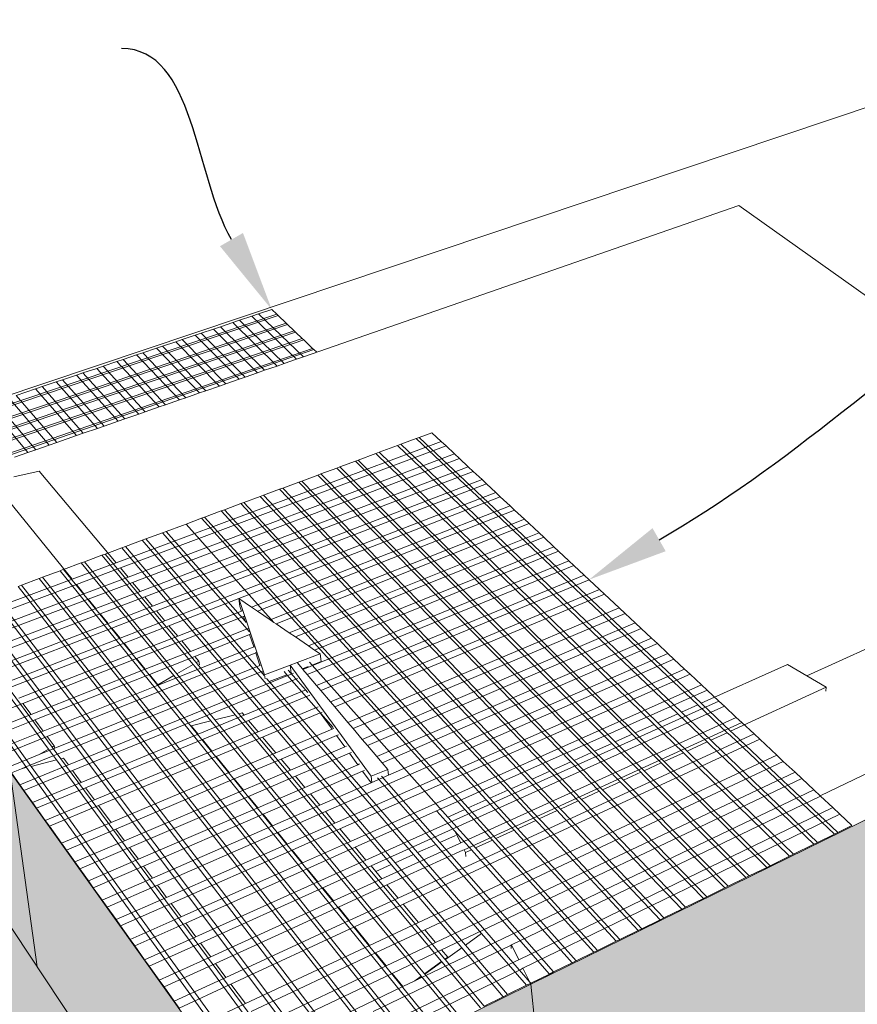
# Model space of a CAD drawing. Units: millimetres. Extents: x 5 to 3949, y 898 to 3276.
# Drawn here: x 1575 to 1619, y 924 to 975 of the extents above; entities that cross this region are included whole.
import ezdxf
from ezdxf import colors
from ezdxf.entities.mleader import LeaderData, LeaderLine
from ezdxf.math import Vec2, Vec3

# ---------------------------------------------------------------- set-up
doc = ezdxf.new("R2010")
doc.units = ezdxf.units.MM
doc.layers.add('DIM', color=7, linetype='Continuous', lineweight=30)
doc.layers.add('HATCH', color=8, linetype='Continuous', lineweight=30)
doc.styles.get("Standard").update_dxf_attribs({"font": 'arial.ttf'})

msp = doc.modelspace()

# ---------------------------------------------------------------- hatches: boundary and pattern name
at = {"layer": 'HATCH', "lineweight": 0}
h = msp.add_hatch(color=256, dxfattribs=at)
h.paths.add_polyline_path([(1574.41851, 935.90988), (1575.82851, 925.75594), (1581.39646, 917.39573), (1588.15693, 907.24496), (1588.40075, 907.37467), (1588.08482, 907.84741), (1587.90148, 907.76114), (1587.25675, 908.71634), (1587.24298, 908.9057), (1587.2217, 909.13889), (1587.08951, 910.58736), (1587.19283, 910.63459), (1587.18112, 910.82296), (1587.05036, 911.01636), (1586.90822, 913.26647), (1587.02589, 913.3189), (1586.99584, 913.8021), (1586.85409, 914.00768), (1586.84393, 914.02242), (1586.72684, 915.87218), (1586.73595, 915.87614), (1586.86341, 915.93151), (1586.86321, 915.93479), (1586.71923, 916.14064), (1586.67304, 916.20667), (1586.66608, 916.31627), (1586.66076, 916.40001), (1586.65282, 916.52486), (1586.57895, 917.68697), (1586.62034, 917.70463), (1586.74971, 917.75982), (1586.6918, 918.69093)])
h.paths.add_polyline_path([(1571.14357, 932.79033), (1572.52622, 924.40022), (1582.27305, 908.99305), (1581.39646, 917.39573)])
h.paths.add_polyline_path([(1581.39646, 917.39573), (1582.27305, 908.99305), (1589.14458, 898.13097), (1588.15693, 907.24496)])
h.paths.add_polyline_path([(1571.14357, 932.79033), (1563.01867, 944.98978), (1564.69531, 936.77883), (1572.52622, 924.40022)])
h.paths.add_polyline_path([(1556.42155, 954.89529), (1558.26596, 946.94193), (1564.69531, 936.77883), (1563.01867, 944.98978)])
h.paths.add_polyline_path([(1601.52001, 924.84946), (1587.28385, 917.86032), (1588.40075, 907.37467), (1602.59948, 914.9284)])
h.paths.add_polyline_path([(1623.73946, 926.17489), (1624.20623, 935.9871), (1601.52001, 924.84946), (1602.59948, 914.9284)])
h.paths.add_polyline_path([(1612.5434, 920.21857), (1589.22538, 907.81337), (1591.1275, 899.2572), (1591.42872, 899.42829), (1612.82035, 911.57806)])
h.paths.add_polyline_path([(1631.24201, 922.04098), (1632.12751, 930.63733), (1612.5434, 920.21857), (1612.82035, 911.57806)])
h.paths.add_polyline_path([(1641.63736, 935.69658), (1643.19397, 945.30901), (1624.20623, 935.9871), (1623.73946, 926.17489)])
h.paths.add_polyline_path([(1647.08052, 931.03675), (1648.80807, 939.5114), (1632.12751, 930.63733), (1631.24201, 922.04098)])
h.paths.add_polyline_path([(1660.8436, 938.85375), (1663.18626, 947.1606), (1648.80807, 939.5114), (1647.08052, 931.03675)])
msp.add_hatch(color=256, dxfattribs=at).paths.add_polyline_path([(1564.99202, 949.13488), (1564.98666, 949.13302), (1566.82581, 939.2734), (1571.14357, 932.79033), (1575.82851, 925.75594), (1574.41851, 935.90988)])

# ---------------------------------------------------------------- linework, layer by layer
at = {"lineweight": 0}
for p, q in [((1568.1071, 953.41764), (1621.44994, 971.30623)), ((1589.68474, 957.50047), (1612.35712, 965.37098)), ((1626.36524, 955.41042), (1612.35712, 965.37098)), ((1588.03706, 959.9632), (1587.35511, 959.73415)), ((1588.29767, 959.71574), (1588.03706, 959.9632)), ((1588.29767, 959.71574), (1568.4199, 953.01475)), ((1568.48344, 952.93291), (1588.37239, 959.64479)), ((1586.3665, 959.40212), (1586.00521, 959.28077)), ((1586.99645, 959.61369), (1586.3665, 959.40212)), ((1586.3665, 959.40212), (1588.68042, 957.15182)), ((1587.35511, 959.73415), (1586.99645, 959.61369)), ((1586.99645, 959.61369), (1589.3204, 957.37399)), ((1587.35511, 959.73415), (1589.68474, 957.50047)), ((1588.37239, 959.64479), (1588.29767, 959.71574)), ((1588.78546, 959.25257), (1588.37239, 959.64479)), ((1568.83482, 952.48035), (1588.78546, 959.25257)), ((1588.86095, 959.18089), (1568.89905, 952.39761)), ((1569.18947, 952.02356), (1589.20211, 958.85693)), ((1589.27826, 958.78463), (1569.25431, 951.94004)), ((1585.00666, 958.94539), (1584.36738, 958.73068)), ((1585.37062, 959.06763), (1585.00666, 958.94539)), ((1585.00666, 958.94539), (1587.29867, 956.67216)), ((1586.00521, 959.28077), (1585.37062, 959.06763)), ((1585.37062, 959.06763), (1587.66852, 956.80055)), ((1586.00521, 959.28077), (1588.31334, 957.02439)), ((1588.86095, 959.18089), (1588.78546, 959.25257)), ((1589.20211, 958.85693), (1588.86095, 959.18089)), ((1589.27826, 958.78463), (1589.20211, 958.85693)), ((1589.6224, 958.45785), (1589.27826, 958.78463)), ((1569.54745, 951.56248), (1589.6224, 958.45785)), ((1589.69922, 958.38492), (1569.6129, 951.47818)), ((1583.05313, 958.28927), (1582.35819, 958.05587)), ((1583.37623, 958.39779), (1583.05313, 958.28927)), ((1583.05313, 958.28927), (1585.31306, 955.98287)), ((1584.05633, 958.62621), (1583.37623, 958.39779)), ((1583.37623, 958.39779), (1585.64151, 956.0969)), ((1584.36738, 958.73068), (1584.05633, 958.62621)), ((1584.05633, 958.62621), (1586.33282, 956.33688)), ((1584.36738, 958.73068), (1586.64897, 956.44662)), ((1589.69922, 958.38492), (1589.6224, 958.45785)), ((1590.16414, 957.94345), (1589.69922, 958.38492)), ((1570.00922, 950.96773), (1590.16414, 957.94345)), ((1590.2321, 957.87892), (1570.06718, 950.89309)), ((1582.03268, 957.94654), (1581.33255, 957.71139)), ((1582.35819, 958.05587), (1582.03268, 957.94654)), ((1582.03268, 957.94654), (1584.27557, 955.62272)), ((1582.35819, 958.05587), (1584.60654, 955.73761)), ((1590.2321, 957.87892), (1590.16414, 957.94345)), ((1590.37743, 957.74093), (1590.2321, 957.87892)), ((1579.96881, 957.25336), (1579.25813, 957.01467)), ((1580.29922, 957.36434), (1579.96881, 957.25336)), ((1579.96881, 957.25336), (1582.17665, 954.8941)), ((1581.0046, 957.60125), (1580.29922, 957.36434)), ((1580.29922, 957.36434), (1582.51273, 955.01077)), ((1581.33255, 957.71139), (1581.0046, 957.60125)), ((1581.0046, 957.60125), (1583.23013, 955.25981)), ((1581.33255, 957.71139), (1583.56364, 955.37558)), ((1588.68042, 957.15182), (1589.3204, 957.37399)), ((1589.3204, 957.37399), (1589.68474, 957.50047)), ((1578.92523, 956.90286), (1578.20917, 956.66236)), ((1579.25813, 957.01467), (1578.92523, 956.90286)), ((1578.92523, 956.90286), (1581.11504, 954.52557)), ((1579.25813, 957.01467), (1581.45371, 954.64314)), ((1587.29867, 956.67216), (1587.66852, 956.80055)), ((1587.66852, 956.80055), (1588.31334, 957.02439)), ((1588.31334, 957.02439), (1588.68042, 957.15182)), ((1577.15226, 956.30739), (1576.81429, 956.19387)), ((1577.87375, 956.54971), (1577.15226, 956.30739)), ((1577.15226, 956.30739), (1579.31099, 953.89931)), ((1578.20917, 956.66236), (1577.87375, 956.54971)), ((1577.87375, 956.54971), (1580.04519, 954.15418)), ((1578.20917, 956.66236), (1580.3865, 954.27266)), ((1585.64151, 956.0969), (1586.33282, 956.33688)), ((1586.33282, 956.33688), (1586.64897, 956.44662)), ((1586.64897, 956.44662), (1587.29867, 956.67216)), ((1575.74677, 955.83533), (1574.74093, 955.4975)), ((1576.08732, 955.94971), (1575.74677, 955.83533)), ((1575.74677, 955.83533), (1577.88043, 953.40271)), ((1576.81429, 956.19387), (1576.08732, 955.94971)), ((1576.08732, 955.94971), (1578.22709, 953.52304)), ((1576.81429, 956.19387), (1578.96703, 953.77991)), ((1584.27557, 955.62272), (1584.60654, 955.73761)), ((1584.60654, 955.73761), (1585.31306, 955.98287)), ((1585.31306, 955.98287), (1585.64151, 956.0969)), ((1574.34792, 955.36551), (1576.45628, 952.90832)), ((1574.74093, 955.4975), (1576.85643, 953.04723)), ((1582.51273, 955.01077), (1583.23013, 955.25981)), ((1583.23013, 955.25981), (1583.56364, 955.37558)), ((1583.56364, 955.37558), (1584.27557, 955.62272)), ((1573.2615, 955.00062), (1575.34995, 952.52427)), ((1573.65752, 955.13363), (1575.75326, 952.66428)), ((1581.45371, 954.64314), (1582.17665, 954.8941)), ((1582.17665, 954.8941), (1582.51273, 955.01077)), ((1580.04519, 954.15418), (1580.3865, 954.27266)), ((1580.3865, 954.27266), (1581.11504, 954.52557)), ((1581.11504, 954.52557), (1581.45371, 954.64314)), ((1578.22709, 953.52304), (1578.96703, 953.77991)), ((1578.96703, 953.77991), (1579.31099, 953.89931)), ((1579.31099, 953.89931), (1580.04519, 954.15418)), ((1576.85643, 953.04723), (1577.88043, 953.40271)), ((1577.88043, 953.40271), (1578.22709, 953.52304)), ((1595.55565, 953.24777), (1594.76473, 952.95419)), ((1595.71643, 953.30745), (1595.55565, 953.24777)), ((1610.21074, 939.39263), (1595.55565, 953.24777)), ((1596.37294, 953.55114), (1595.71643, 953.30745)), ((1595.71643, 953.30745), (1610.38415, 939.47055)), ((1596.85374, 953.10158), (1596.37294, 953.55114)), ((1575.34995, 952.52427), (1575.75326, 952.66428)), ((1575.75326, 952.66428), (1576.45628, 952.90832)), ((1576.45628, 952.90832), (1576.85643, 953.04723)), ((1579.93657, 946.7813), (1596.85374, 953.10158)), ((1580.16283, 946.51223), (1597.10742, 952.86439)), ((1594.59095, 952.88968), (1593.63103, 952.53337)), ((1594.76473, 952.95419), (1594.59095, 952.88968)), ((1609.16959, 938.92481), (1594.59095, 952.88968)), ((1594.76473, 952.95419), (1609.35723, 939.00912)), ((1597.10742, 952.86439), (1596.85374, 953.10158)), ((1597.55435, 952.4465), (1597.10742, 952.86439)), ((1574.64136, 952.27829), (1575.34995, 952.52427)), ((1580.56162, 946.03797), (1597.55435, 952.4465)), ((1580.79114, 945.76502), (1597.81146, 952.20609)), ((1592.54099, 952.12876), (1592.39104, 952.0731)), ((1593.45574, 952.4683), (1592.54099, 952.12876)), ((1606.95355, 937.92909), (1592.54099, 952.12876)), ((1593.63103, 952.53337), (1593.45574, 952.4683)), ((1593.45574, 952.4683), (1607.94302, 938.37368)), ((1608.13252, 938.45883), (1593.63103, 952.53337)), ((1597.81146, 952.20609), (1597.55435, 952.4465)), ((1598.26446, 951.78253), (1597.81146, 952.20609)), ((1581.19571, 945.2839), (1598.26446, 951.78253)), ((1591.41964, 951.71253), (1590.59327, 951.40579)), ((1591.57541, 951.77035), (1591.41964, 951.71253)), ((1605.73925, 937.38347), (1591.41964, 951.71253)), ((1592.39104, 952.0731), (1591.57541, 951.77035)), ((1605.90802, 937.4593), (1591.57541, 951.77035)), ((1606.79125, 937.85616), (1592.39104, 952.0731)), ((1598.52508, 951.53885), (1598.26446, 951.78253)), ((1575.92875, 951.54753), (1574.61842, 951.25997)), ((1579.93657, 946.7813), (1575.92875, 951.54753)), ((1581.42857, 945.00698), (1598.52508, 951.53885)), ((1581.83903, 944.51884), (1598.98427, 951.10949)), ((1590.43635, 951.34754), (1589.60383, 951.03852)), ((1590.59327, 951.40579), (1590.43635, 951.34754)), ((1604.67322, 936.90447), (1590.43635, 951.34754)), ((1590.59327, 951.40579), (1604.84342, 936.98095)), ((1598.98427, 951.10949), (1598.52508, 951.53885)), ((1599.20836, 950.89996), (1598.98427, 951.10949)), ((1577.64899, 945.92665), (1573.51458, 951.01773)), ((1582.03943, 944.28052), (1599.20836, 950.89996)), ((1588.44776, 950.6094), (1587.60277, 950.29575)), ((1588.60703, 950.66852), (1588.44776, 950.6094)), ((1602.51381, 935.93419), (1588.44776, 950.6094)), ((1589.44575, 950.97984), (1588.60703, 950.66852)), ((1588.60703, 950.66852), (1602.68693, 936.01198)), ((1589.60383, 951.03852), (1589.44575, 950.97984)), ((1589.44575, 950.97984), (1603.59811, 936.4214)), ((1603.76976, 936.49853), (1589.60383, 951.03852)), ((1599.69984, 950.44042), (1599.20836, 950.89996)), ((1582.47914, 943.7576), (1599.69984, 950.44042)), ((1586.32594, 944.92413), (1599.93407, 950.22141)), ((1587.44231, 950.23618), (1586.59097, 949.92018)), ((1587.60277, 950.29575), (1587.44231, 950.23618)), ((1587.44231, 950.23618), (1601.42019, 935.4428)), ((1601.5948, 935.52126), (1587.60277, 950.29575)), ((1599.93407, 950.22141), (1599.69984, 950.44042)), ((1600.43946, 949.74886), (1599.93407, 950.22141)), ((1586.4293, 949.86017), (1585.57154, 949.54178)), ((1586.59097, 949.92018), (1586.4293, 949.86017)), ((1600.31713, 934.94717), (1586.4293, 949.86017)), ((1586.59097, 949.92018), (1600.49325, 935.0263)), ((1586.98432, 944.47606), (1600.43946, 949.74886)), ((1600.67694, 949.52681), (1600.43946, 949.74886)), ((1584.38028, 949.09959), (1583.57666, 948.8013)), ((1584.5444, 949.16051), (1584.38028, 949.09959)), ((1598.08223, 933.94296), (1584.38028, 949.09959)), ((1585.40865, 949.48131), (1584.5444, 949.16051)), ((1584.5444, 949.16051), (1598.26143, 934.02348)), ((1585.57154, 949.54178), (1585.40865, 949.48131)), ((1599.20452, 934.44724), (1585.40865, 949.48131)), ((1599.38217, 934.52706), (1585.57154, 949.54178)), ((1587.29349, 944.26565), (1600.67694, 949.52681)), ((1587.96014, 943.81195), (1601.18938, 949.04767)), ((1601.18938, 949.04767), (1600.67694, 949.52681)), ((1601.43019, 948.82251), (1601.18938, 949.04767)), ((1583.38774, 948.73117), (1582.53435, 948.41441)), ((1583.57666, 948.8013), (1583.38774, 948.73117)), ((1583.57666, 948.8013), (1588.14965, 943.68297)), ((1588.27319, 943.5989), (1601.43019, 948.82251)), ((1601.94983, 948.33663), (1601.43019, 948.82251)), ((1581.48407, 948.02455), (1581.29224, 947.95335)), ((1582.34399, 948.34374), (1581.48407, 948.02455)), ((1581.48407, 948.02455), (1587.57219, 940.99618)), ((1582.53435, 948.41441), (1582.34399, 948.34374)), ((1586.87249, 943.18224), (1582.34399, 948.34374)), ((1582.53435, 948.41441), (1586.64535, 943.74195)), ((1588.94827, 943.13946), (1601.94983, 948.33663)), ((1589.2653, 942.92371), (1602.19404, 948.10829)), ((1602.19404, 948.10829), (1601.94983, 948.33663)), ((1602.72104, 947.61554), (1602.19404, 948.10829)), ((1580.23242, 947.55995), (1579.35921, 947.23583)), ((1580.42572, 947.6317), (1580.23242, 947.55995)), ((1594.24634, 931.07548), (1580.23242, 947.55995)), ((1581.29224, 947.95335), (1580.42572, 947.6317)), ((1580.42572, 947.6317), (1594.45926, 931.17208)), ((1595.41318, 931.60485), (1581.29224, 947.95335)), ((1589.94896, 942.45843), (1602.72104, 947.61554)), ((1602.96871, 947.38396), (1602.72104, 947.61554)), ((1579.18878, 947.17257), (1578.28445, 946.83689)), ((1579.35921, 947.23583), (1579.18878, 947.17257)), ((1583.93951, 941.49545), (1579.18878, 947.17257)), ((1579.35921, 947.23583), (1584.09753, 941.58816)), ((1590.27003, 942.23992), (1602.96871, 947.38396)), ((1603.50322, 946.88418), (1602.96871, 947.38396)), ((1578.1127, 946.77314), (1577.20134, 946.43485)), ((1577.64899, 945.92665), (1579.93657, 946.7813)), ((1577.87113, 945.65311), (1580.16283, 946.51223)), ((1578.28445, 946.83689), (1578.1127, 946.77314)), ((1582.94001, 940.90909), (1578.1127, 946.77314)), ((1578.28445, 946.83689), (1583.09974, 941.0028)), ((1580.56162, 946.03797), (1580.16283, 946.51223)), ((1589.65859, 941.23684), (1603.50322, 946.88418)), ((1589.8829, 940.9725), (1603.75444, 946.64929)), ((1603.75444, 946.64929), (1603.50322, 946.88418)), ((1604.29662, 946.14234), (1603.75444, 946.64929)), ((1576.10979, 946.02968), (1575.93535, 945.96493)), ((1577.02825, 946.3706), (1576.10979, 946.02968)), ((1576.10979, 946.02968), (1595.37792, 921.88831)), ((1577.13577, 946.41051), (1577.02825, 946.3706)), ((1596.4306, 922.40489), (1577.02825, 946.3706)), ((1577.20134, 946.43485), (1577.13577, 946.41051)), ((1577.20134, 946.43485), (1583.85481, 938.23844)), ((1578.26268, 945.17096), (1580.56162, 946.03797)), ((1590.36723, 940.40172), (1604.29662, 946.14234)), ((1604.55146, 945.90406), (1604.29662, 946.14234)), ((1571.8826, 943.77232), (1577.64899, 945.92665)), ((1572.09391, 943.48736), (1577.87113, 945.65311)), ((1575.00969, 945.62133), (1574.83388, 945.55607)), ((1592.56686, 922.88991), (1574.83388, 945.55607)), ((1575.93535, 945.96493), (1575.00969, 945.62133)), ((1575.00969, 945.62133), (1592.74326, 923.01699)), ((1595.17781, 921.7901), (1575.93535, 945.96493)), ((1578.26268, 945.17096), (1577.87113, 945.65311)), ((1578.48805, 944.89344), (1580.79114, 945.76502)), ((1581.19571, 945.2839), (1580.79114, 945.76502)), ((1590.59499, 940.13332), (1604.55146, 945.90406)), ((1605.10148, 945.38978), (1604.55146, 945.90406)), ((1572.46645, 942.98501), (1578.26268, 945.17096)), ((1591.1389, 921.86116), (1573.41557, 945.02962)), ((1573.6185, 945.10494), (1591.34374, 922.00874)), ((1578.88531, 944.40425), (1581.19571, 945.2839)), ((1579.11398, 944.12267), (1581.42857, 945.00698)), ((1581.83903, 944.51884), (1581.42857, 945.00698)), ((1591.0868, 939.55372), (1605.10148, 945.38978)), ((1591.31809, 939.28115), (1605.36002, 945.14804)), ((1605.36002, 945.14804), (1605.10148, 945.38978)), ((1606.12693, 944.43096), (1605.36002, 945.14804)), ((1590.00379, 921.04339), (1572.29424, 944.61339)), ((1572.49877, 944.68931), (1590.21125, 921.19285)), ((1572.6809, 942.69582), (1578.48805, 944.89344)), ((1578.88531, 944.40425), (1578.48805, 944.89344)), ((1579.5171, 943.62628), (1581.83903, 944.51884)), ((1582.68879, 943.50828), (1586.32131, 944.92233)), ((1586.32047, 944.92785), (1587.66778, 940.94488)), ((1586.32131, 944.92233), (1586.32047, 944.92785)), ((1586.32047, 944.92785), (1586.32594, 944.92413)), ((1586.38169, 944.52306), (1586.32131, 944.92233)), ((1586.32594, 944.92413), (1586.98432, 944.47606)), ((1586.38169, 944.52306), (1586.4661, 944.27298)), ((1586.98432, 944.47606), (1587.29349, 944.26565)), ((1592.0046, 938.47211), (1606.12693, 944.43096)), ((1606.42793, 944.14952), (1606.12693, 944.43096)), ((1576.41246, 937.07965), (1571.164, 944.19386)), ((1571.37016, 944.27038), (1576.60798, 937.19435)), ((1573.05898, 942.18598), (1578.88531, 944.40425)), ((1573.27664, 941.89246), (1579.11398, 944.12267)), ((1579.5171, 943.62628), (1579.11398, 944.12267)), ((1579.71392, 943.38392), (1582.03943, 944.28052)), ((1582.47914, 943.7576), (1582.03943, 944.28052)), ((1583.14136, 942.97007), (1586.4661, 944.27298)), ((1583.35412, 942.71705), (1586.56521, 943.97936)), ((1586.4661, 944.27298), (1586.4995, 944.28606)), ((1586.56521, 943.97936), (1586.59869, 943.99252)), ((1586.56521, 943.97936), (1586.64535, 943.74195)), ((1587.29349, 944.26565), (1587.96014, 943.81195)), ((1592.27421, 938.15437), (1606.42793, 944.14952)), ((1606.95854, 943.65338), (1606.42793, 944.14952)), ((1569.81665, 943.69373), (1575.27694, 936.12735)), ((1575.51589, 936.18788), (1570.02476, 943.77098)), ((1573.6604, 941.37496), (1579.5171, 943.62628)), ((1580.1458, 942.85211), (1582.47914, 943.7576)), ((1580.35173, 942.59852), (1582.68879, 943.50828)), ((1583.14136, 942.97007), (1582.68879, 943.50828)), ((1586.64535, 943.74195), (1586.70706, 943.67182)), ((1587.96014, 943.81195), (1588.14965, 943.68297)), ((1588.14965, 943.68297), (1588.27319, 943.5989)), ((1588.27319, 943.5989), (1588.94827, 943.13946)), ((1592.74975, 937.59396), (1606.95854, 943.65338)), ((1607.26398, 943.36779), (1606.95854, 943.65338)), ((1573.8478, 941.12225), (1579.71392, 943.38392)), ((1580.1458, 942.85211), (1579.71392, 943.38392)), ((1580.7963, 942.05109), (1583.14136, 942.97007)), ((1583.81344, 942.17082), (1586.8131, 943.35799)), ((1584.02938, 941.91401), (1586.88031, 943.04589)), ((1586.88031, 943.04589), (1586.91404, 943.05928)), ((1586.88031, 943.04589), (1587.09833, 942.39998)), ((1588.94827, 943.13946), (1589.2653, 942.92371)), ((1589.2653, 942.92371), (1589.94896, 942.45843)), ((1593.02362, 937.27121), (1607.26398, 943.36779)), ((1607.80246, 942.86431), (1607.26398, 943.36779)), ((1574.25908, 940.56765), (1580.1458, 942.85211)), ((1574.45521, 940.30317), (1580.35173, 942.59852)), ((1580.7963, 942.05109), (1580.35173, 942.59852)), ((1581.00531, 941.79371), (1583.35412, 942.71705)), ((1583.22608, 940.85211), (1587.09833, 942.39998)), ((1583.81344, 942.17082), (1583.35412, 942.71705)), ((1587.09833, 942.39998), (1587.13224, 942.41354)), ((1589.94896, 942.45843), (1590.27003, 942.23992)), ((1593.50668, 936.70192), (1607.80246, 942.86431)), ((1593.78491, 936.37403), (1608.11244, 942.57447)), ((1608.11244, 942.57447), (1607.80246, 942.86431)), ((1608.65895, 942.06347), (1608.11244, 942.57447)), ((1619.25974, 942.42351), (1615.89241, 940.89582)), ((1574.8787, 939.7321), (1580.7963, 942.05109)), ((1576.35203, 937.74532), (1587.20098, 942.09589)), ((1581.45656, 941.23804), (1583.81344, 942.17082)), ((1581.66873, 940.97678), (1584.02938, 941.91401)), ((1584.23538, 941.66903), (1584.02938, 941.91401)), ((1587.20098, 942.09589), (1587.23497, 942.10952)), ((1587.20098, 942.09589), (1587.4229, 941.43846)), ((1590.5547, 942.04618), (1589.35891, 941.59001)), ((1590.27003, 942.23992), (1590.5547, 942.04618)), ((1590.60519, 941.63879), (1590.5547, 942.04618)), ((1594.11117, 935.72395), (1608.65895, 942.06347)), ((1608.97357, 941.76929), (1608.65895, 942.06347)), ((1575.07784, 939.46356), (1581.00531, 941.79371)), ((1576.74442, 937.1267), (1587.4229, 941.43846)), ((1581.45656, 941.23804), (1581.00531, 941.79371)), ((1583.93951, 941.49545), (1583.09974, 941.0028)), ((1584.06512, 941.34535), (1583.93951, 941.49545)), ((1584.23538, 941.66903), (1584.09753, 941.58816)), ((1584.09753, 941.58816), (1584.22325, 941.43831)), ((1584.22325, 941.43831), (1586.32982, 938.92747)), ((1584.23538, 941.66903), (1584.2699, 941.46573)), ((1587.4229, 941.43846), (1587.45707, 941.45226)), ((1588.99821, 941.45241), (1587.66778, 940.94488)), ((1589.35891, 941.59001), (1588.99821, 941.45241)), ((1589.05355, 941.04454), (1588.99821, 941.45241)), ((1593.20836, 935.67085), (1588.99821, 941.45241)), ((1589.35891, 941.59001), (1589.63335, 941.26659)), ((1589.93544, 941.38229), (1589.63335, 941.26659)), ((1589.99432, 941.61833), (1590.13643, 941.45927)), ((1590.60519, 941.63879), (1590.13643, 941.45927)), ((1590.13643, 941.45927), (1597.20637, 933.54623)), ((1590.82706, 933.83001), (1608.97357, 941.76929)), ((1609.52829, 941.25061), (1608.97357, 941.76929)), ((1614.88281, 941.49192), (1610.38415, 939.47055)), ((1614.88281, 941.49192), (1615.89241, 940.89582)), ((1575.20785, 936.13847), (1587.52738, 941.12892)), ((1575.50783, 938.88372), (1581.45656, 941.23804)), ((1575.71003, 938.61105), (1581.66873, 940.97678)), ((1577.45448, 936.25868), (1589.08408, 941.00249)), ((1582.11619, 940.42579), (1581.66873, 940.97678)), ((1582.94001, 940.90909), (1582.11619, 940.42579)), ((1582.1192, 940.40965), (1583.22608, 940.85211)), ((1584.87474, 938.55884), (1582.94001, 940.90909)), ((1583.09974, 941.0028), (1585.07503, 938.60958)), ((1586.13067, 938.87702), (1584.06512, 941.34535)), ((1587.52738, 941.12892), (1587.56164, 941.14279)), ((1587.52738, 941.12892), (1587.57219, 940.99618)), ((1587.57219, 940.99618), (1587.63611, 940.92238)), ((1587.69759, 940.74045), (1587.66778, 940.94488)), ((1588.82487, 940.95696), (1587.90975, 940.60649)), ((1588.82487, 940.95696), (1588.68402, 941.11749)), ((1591.23504, 938.2099), (1588.82487, 940.95696)), ((1588.88639, 941.19484), (1589.02743, 941.03454)), ((1589.05355, 941.04454), (1589.02743, 941.03454)), ((1589.02743, 941.03454), (1589.91348, 940.02748)), ((1589.08408, 941.00249), (1589.05355, 941.04454)), ((1589.08408, 941.00249), (1589.177, 941.04039)), ((1589.63335, 941.26659), (1589.65859, 941.23684)), ((1589.65859, 941.23684), (1589.8829, 940.9725)), ((1589.8829, 940.9725), (1590.36723, 940.40172)), ((1591.32949, 933.2325), (1609.52829, 941.25061)), ((1591.58265, 932.93143), (1609.80765, 940.98941)), ((1609.80765, 940.98941), (1609.52829, 941.25061)), ((1610.41079, 940.42546), (1609.80765, 940.98941)), ((1615.89241, 940.89582), (1616.89912, 940.30143)), ((1576.14668, 938.02223), (1582.1192, 940.40965)), ((1577.66633, 935.97299), (1589.37692, 940.76543)), ((1582.11619, 940.42579), (1582.1192, 940.40965)), ((1587.7698, 940.76805), (1587.90975, 940.60649)), ((1587.90975, 940.60649), (1595.62422, 931.70059)), ((1590.36723, 940.40172), (1590.59499, 940.13332)), ((1592.12953, 932.28106), (1610.41079, 940.42546)), ((1610.6944, 940.16029), (1610.41079, 940.42546)), ((1586.60486, 938.85117), (1589.80873, 940.17155)), ((1586.83428, 938.57833), (1590.01185, 939.8922)), ((1590.59499, 940.13332), (1591.0868, 939.55372)), ((1592.38683, 931.97509), (1610.6944, 940.16029)), ((1611.30674, 939.58773), (1610.6944, 940.16029)), ((1616.89912, 940.30143), (1611.92069, 938.02104)), ((1616.89912, 940.30143), (1616.88565, 940.09761)), ((1572.60236, 938.49043), (1575.07784, 939.46356)), ((1575.50783, 938.88372), (1575.07784, 939.46356)), ((1591.0868, 939.55372), (1591.31809, 939.28115)), ((1592.94268, 931.31405), (1611.30674, 939.58773)), ((1597.43461, 932.91585), (1611.59469, 939.31849)), ((1610.21074, 939.39263), (1609.35723, 939.00912)), ((1611.7461, 937.94108), (1610.21074, 939.39263)), ((1610.38415, 939.47055), (1611.92069, 938.02104)), ((1611.59469, 939.31849), (1611.30674, 939.58773)), ((1612.21646, 938.73713), (1611.59469, 939.31849)), ((1573.02309, 937.90034), (1575.50783, 938.88372)), ((1584.19984, 937.86), (1586.60486, 938.85117)), ((1586.13067, 938.87702), (1585.07503, 938.60958)), ((1596.88137, 926.02995), (1586.13067, 938.87702)), ((1586.50367, 938.97151), (1586.32982, 938.92747)), ((1586.32982, 938.92747), (1597.04924, 926.15086)), ((1586.60486, 938.85117), (1586.50367, 938.97151)), ((1587.3297, 937.98917), (1590.45058, 939.28879)), ((1587.56268, 937.7121), (1590.56285, 938.9656)), ((1590.56285, 938.9656), (1590.65697, 939.00493)), ((1591.17519, 938.12215), (1590.56285, 938.9656)), ((1591.31809, 939.28115), (1592.0046, 938.47211)), ((1609.16959, 938.92481), (1608.13252, 938.45883)), ((1610.69784, 937.46091), (1609.16959, 938.92481)), ((1609.35723, 939.00912), (1610.88676, 937.54745)), ((1573.22095, 937.62283), (1575.71003, 938.61105)), ((1576.14668, 938.02223), (1575.71003, 938.61105)), ((1584.87474, 938.55884), (1583.84431, 938.29779)), ((1584.19984, 937.86), (1583.84431, 938.29779)), ((1583.85481, 938.23844), (1583.84431, 938.29779)), ((1584.42536, 937.58229), (1586.83428, 938.57833)), ((1595.81867, 925.26455), (1584.87474, 938.55884)), ((1585.07503, 938.60958), (1595.98861, 925.38694)), ((1587.3297, 937.98917), (1586.83428, 938.57833)), ((1592.0046, 938.47211), (1592.27421, 938.15437)), ((1597.87435, 932.20168), (1612.21646, 938.73713)), ((1598.04854, 931.85039), (1612.50885, 938.46374)), ((1607.94302, 938.37368), (1606.95355, 937.92909)), ((1607.94302, 938.37368), (1609.46273, 936.89517)), ((1609.65355, 936.98258), (1608.13252, 938.45883)), ((1612.50885, 938.46374), (1612.21646, 938.73713)), ((1613.14025, 937.87336), (1612.50885, 938.46374)), ((1573.64825, 937.02352), (1576.14668, 938.02223)), ((1578.1239, 935.35597), (1584.19984, 937.86)), ((1583.85481, 938.23844), (1596.62881, 922.50216)), ((1584.91241, 936.98255), (1587.3297, 937.98917)), ((1588.25425, 936.88967), (1591.17519, 938.12215)), ((1588.52586, 936.56666), (1591.41578, 937.79076)), ((1591.17519, 938.12215), (1591.26981, 938.16207)), ((1591.41578, 937.79076), (1591.51059, 937.83092)), ((1591.84024, 937.2061), (1591.41578, 937.79076)), ((1592.27421, 938.15437), (1592.74975, 937.59396)), ((1594.6096, 929.3317), (1613.14025, 937.87336)), ((1606.79125, 937.85616), (1605.90802, 937.4593)), ((1608.3028, 936.36386), (1606.79125, 937.85616)), ((1608.46626, 936.43873), (1606.95355, 937.92909)), ((1611.7461, 937.94108), (1610.88676, 937.54745)), ((1611.88986, 937.80516), (1611.7461, 937.94108)), ((1617.3307, 932.66132), (1611.88986, 937.80516)), ((1611.92069, 938.02104), (1612.06455, 937.88532)), ((1612.06455, 937.88532), (1617.50931, 932.74897)), ((1613.43719, 937.59572), (1613.14025, 937.87336)), ((1573.84921, 936.74166), (1576.35203, 937.74532)), ((1576.71434, 937.25675), (1576.35203, 937.74532)), ((1576.71434, 937.25675), (1576.60798, 937.19435)), ((1576.71434, 937.25675), (1576.74442, 937.1267)), ((1578.33912, 935.06574), (1584.42536, 937.58229)), ((1584.91241, 936.98255), (1584.42536, 937.58229)), ((1585.14147, 936.70049), (1587.56268, 937.7121)), ((1588.25425, 936.88967), (1587.56268, 937.7121)), ((1592.74975, 937.59396), (1593.02362, 937.27121)), ((1593.02362, 937.27121), (1593.50668, 936.70192)), ((1594.87992, 929.01022), (1613.43719, 937.59572)), ((1605.73925, 937.38347), (1604.84342, 936.98095)), ((1607.24321, 935.87851), (1605.73925, 937.38347)), ((1607.4132, 935.95638), (1605.90802, 937.4593)), ((1610.69784, 937.46091), (1609.65355, 936.98258)), ((1610.84094, 937.32384), (1610.69784, 937.46091)), ((1616.25795, 932.13488), (1610.84094, 937.32384)), ((1610.88676, 937.54745), (1611.02998, 937.41058)), ((1611.02998, 937.41058), (1616.45132, 932.22978)), ((1614.3186, 936.77158), (1613.43719, 937.59572)), ((1622.02965, 937.27222), (1616.58411, 934.65328)), ((1574.28323, 936.13293), (1575.93685, 936.80063)), ((1575.93685, 936.80063), (1576.74442, 937.1267)), ((1576.41246, 937.07965), (1575.93685, 936.80063)), ((1576.82558, 936.51968), (1576.41246, 937.07965)), ((1576.60798, 937.19435), (1577.06288, 936.5798)), ((1578.80399, 934.43886), (1584.91241, 936.98255)), ((1585.82145, 935.86316), (1588.25425, 936.88967)), ((1589.00491, 935.99696), (1591.84024, 937.2061)), ((1589.28082, 935.66884), (1592.08477, 936.86927)), ((1591.84024, 937.2061), (1591.93539, 937.24667)), ((1592.08477, 936.86927), (1592.18012, 936.91009)), ((1592.51623, 936.27497), (1592.08477, 936.86927)), ((1595.68292, 928.05527), (1614.3186, 936.77158)), ((1604.67322, 936.90447), (1603.76976, 936.49853)), ((1606.16938, 935.38664), (1604.67322, 936.90447)), ((1604.84342, 936.98095), (1606.34084, 935.46518)), ((1609.46273, 936.89517), (1608.46626, 936.43873)), ((1609.46273, 936.89517), (1609.60504, 936.75671)), ((1609.60504, 936.75671), (1614.99345, 931.51435)), ((1609.79599, 936.84433), (1609.65355, 936.98258)), ((1615.18885, 931.61024), (1609.79599, 936.84433)), ((1614.66477, 936.4479), (1614.3186, 936.77158)), ((1574.92828, 935.22822), (1577.45448, 936.25868)), ((1576.82558, 936.51968), (1575.51589, 936.18788)), ((1589.68193, 919.09308), (1576.82558, 936.51968)), ((1577.19207, 936.61253), (1577.06288, 936.5798)), ((1577.06288, 936.5798), (1589.04825, 920.38816)), ((1577.45448, 936.25868), (1577.19207, 936.61253)), ((1579.02267, 934.14398), (1585.14147, 936.70049)), ((1585.82145, 935.86316), (1585.14147, 936.70049)), ((1586.08854, 935.53428), (1588.52586, 936.56666)), ((1589.00491, 935.99696), (1588.52586, 936.56666)), ((1589.76748, 935.09009), (1592.51623, 936.27497)), ((1592.51623, 936.27497), (1592.61192, 936.31622)), ((1593.50668, 936.70192), (1593.78491, 936.37403)), ((1593.78491, 936.37403), (1594.08001, 936.02627)), ((1595.99855, 927.67992), (1614.66477, 936.4479)), ((1603.59811, 936.4214), (1602.68693, 936.01198)), ((1603.59811, 936.4214), (1605.08628, 934.89052)), ((1605.25922, 934.96974), (1603.76976, 936.49853)), ((1608.3028, 936.36386), (1607.4132, 935.95638)), ((1608.44435, 936.2241), (1608.3028, 936.36386)), ((1608.60792, 936.29916), (1608.46626, 936.43873)), ((1613.97283, 931.01349), (1608.60792, 936.29916)), ((1615.27535, 935.877), (1614.66477, 936.4479)), ((1574.41851, 935.90988), (1586.6918, 918.69093)), ((1574.41851, 935.90988), (1575.82851, 925.75594)), ((1574.48737, 935.84661), (1575.01925, 936.06207)), ((1574.48737, 935.84661), (1574.92828, 935.22822)), ((1575.01925, 936.06207), (1575.20785, 936.13847)), ((1575.1223, 936.08817), (1575.01925, 936.06207)), ((1575.27694, 936.12735), (1575.1223, 936.08817)), ((1575.13567, 934.93734), (1577.66633, 935.97299)), ((1575.27694, 936.12735), (1587.26446, 919.5161)), ((1588.36328, 918.44597), (1575.51589, 936.18788)), ((1578.1239, 935.35597), (1577.66633, 935.97299)), ((1579.67196, 933.26841), (1585.82145, 935.86316)), ((1586.55965, 934.95416), (1589.00491, 935.99696)), ((1590.04779, 934.75674), (1592.76481, 935.93257)), ((1592.76481, 935.93257), (1592.8607, 935.97406)), ((1593.20344, 935.32839), (1592.76481, 935.93257)), ((1594.08001, 936.02627), (1593.20836, 935.67085)), ((1593.24405, 935.34609), (1594.11117, 935.72395)), ((1594.11117, 935.72395), (1594.08001, 936.02627)), ((1596.55558, 927.01748), (1615.27535, 935.877)), ((1601.52001, 924.84946), (1624.20623, 935.9871)), ((1602.51381, 935.93419), (1601.5948, 935.52126)), ((1603.9938, 934.39011), (1602.51381, 935.93419)), ((1602.68693, 936.01198), (1604.16823, 934.47001)), ((1607.24321, 935.87851), (1606.34084, 935.46518)), ((1607.38407, 935.73756), (1607.24321, 935.87851)), ((1612.71962, 930.3985), (1607.38407, 935.73756)), ((1607.55417, 935.81562), (1607.4132, 935.95638)), ((1612.89384, 930.48399), (1607.55417, 935.81562)), ((1613.80537, 930.93132), (1608.44435, 936.2241)), ((1615.627, 935.5482), (1615.27535, 935.877)), ((1574.92828, 935.22822), (1575.13567, 934.93734)), ((1575.58362, 934.30906), (1578.1239, 935.35597)), ((1579.92705, 932.92443), (1586.08854, 935.53428)), ((1586.55965, 934.95416), (1586.08854, 935.53428)), ((1586.83099, 934.62002), (1589.28082, 935.66884)), ((1589.76748, 935.09009), (1589.28082, 935.66884)), ((1590.54225, 934.16872), (1593.20344, 935.32839)), ((1593.20344, 935.32839), (1593.24405, 935.34609)), ((1593.24405, 935.34609), (1593.20836, 935.67085)), ((1596.56971, 932.12954), (1593.53468, 935.58881)), ((1593.74367, 935.67419), (1596.77889, 932.22444)), ((1596.87659, 926.63573), (1615.627, 935.5482)), ((1601.42019, 935.4428), (1600.49325, 935.0263)), ((1601.42019, 935.4428), (1602.8918, 933.88533)), ((1603.06775, 933.96593), (1601.5948, 935.52126)), ((1606.16938, 935.38664), (1605.25922, 934.96974)), ((1606.30952, 935.24448), (1606.16938, 935.38664)), ((1611.61881, 929.85829), (1606.30952, 935.24448)), ((1606.34084, 935.46518), (1606.48109, 935.32321)), ((1606.48109, 935.32321), (1611.7946, 929.94456)), ((1616.24729, 934.96822), (1615.627, 935.5482)), ((1575.13567, 934.93734), (1575.58362, 934.30906)), ((1575.79434, 934.01352), (1578.33912, 935.06574)), ((1578.80399, 934.43886), (1578.33912, 935.06574)), ((1580.37708, 932.31757), (1586.55965, 934.95416)), ((1587.30965, 934.0306), (1589.76748, 935.09009)), ((1587.58537, 933.69109), (1590.04779, 934.75674)), ((1590.54225, 934.16872), (1590.04779, 934.75674)), ((1595.61685, 925.08722), (1616.24729, 934.96822)), ((1600.31713, 934.94717), (1599.38217, 934.52706)), ((1601.78016, 933.37614), (1600.31713, 934.94717)), ((1600.49325, 935.0263), (1601.95766, 933.45745)), ((1605.08628, 934.89052), (1604.16823, 934.47001)), ((1605.08628, 934.89052), (1605.22568, 934.74713)), ((1605.22568, 934.74713), (1610.50804, 929.3132)), ((1605.39873, 934.82654), (1605.25922, 934.96974)), ((1610.68543, 929.40025), (1605.39873, 934.82654)), ((1616.58411, 934.65328), (1616.24729, 934.96822)), ((1575.58362, 934.30906), (1575.79434, 934.01352)), ((1576.24951, 933.37511), (1578.80399, 934.43886)), ((1580.63633, 931.96796), (1586.83099, 934.62002)), ((1587.30965, 934.0306), (1586.83099, 934.62002)), ((1599.20452, 934.44724), (1598.26143, 934.02348)), ((1600.65876, 932.86248), (1599.20452, 934.44724)), ((1600.83782, 932.9445), (1599.38217, 934.52706)), ((1600.5078, 926.89078), (1616.60456, 934.63416)), ((1603.9938, 934.39011), (1603.06775, 933.96593)), ((1604.13243, 934.24547), (1603.9938, 934.39011)), ((1609.38718, 928.76315), (1604.13243, 934.24547)), ((1604.16823, 934.47001), (1604.30699, 934.32557)), ((1604.30699, 934.32557), (1609.56618, 928.85099)), ((1616.60456, 934.63416), (1616.58411, 934.65328)), ((1617.23478, 934.04489), (1616.60456, 934.63416)), ((1575.79434, 934.01352), (1576.24951, 933.37511)), ((1576.46364, 933.07479), (1579.02267, 934.14398)), ((1579.67196, 933.26841), (1579.02267, 934.14398)), ((1581.09374, 931.35115), (1587.30965, 934.0306)), ((1581.35727, 930.99579), (1587.58537, 933.69109)), ((1588.07177, 933.09215), (1587.58537, 933.69109)), ((1588.07177, 933.09215), (1590.54225, 934.16872)), ((1588.35195, 932.74713), (1590.82706, 933.83001)), ((1591.32949, 933.2325), (1590.82706, 933.83001)), ((1597.57214, 932.81114), (1596.63486, 933.86311)), ((1598.08223, 933.94296), (1597.20612, 933.54931)), ((1599.52747, 932.34429), (1598.08223, 933.94296)), ((1598.26143, 934.02348), (1599.70811, 932.42704)), ((1600.88944, 926.12112), (1617.23478, 934.04489)), ((1601.10967, 925.67699), (1617.5978, 933.70546)), ((1602.8918, 933.88533), (1601.95766, 933.45745)), ((1602.8918, 933.88533), (1603.02966, 933.73943)), ((1603.02966, 933.73943), (1608.25608, 928.20808)), ((1603.20574, 933.82023), (1603.06775, 933.96593)), ((1608.43672, 928.29673), (1603.20574, 933.82023)), ((1617.5978, 933.70546), (1617.23478, 934.04489)), ((1618.23821, 933.10667), (1617.5978, 933.70546)), ((1576.24951, 933.37511), (1576.46364, 933.07479)), ((1577.09949, 932.18297), (1579.67196, 933.26841)), ((1588.84627, 932.13843), (1591.32949, 933.2325)), ((1597.20612, 933.54931), (1597.20924, 933.54302)), ((1597.20612, 933.54931), (1597.20637, 933.54623)), ((1597.20637, 933.54623), (1597.20924, 933.54302)), ((1597.20924, 933.54302), (1598.64244, 931.9389)), ((1601.78016, 933.37614), (1600.83782, 932.9445)), ((1601.91722, 933.22896), (1601.78016, 933.37614)), ((1607.11461, 927.64792), (1601.91722, 933.22896)), ((1601.95766, 933.45745), (1602.09485, 933.31047)), ((1602.09485, 933.31047), (1607.29691, 927.73738)), ((1571.14357, 932.79033), (1581.39646, 917.39573)), ((1576.46364, 933.07479), (1577.09949, 932.18297)), ((1577.34932, 931.83257), (1579.92705, 932.92443)), ((1580.37708, 932.31757), (1579.92705, 932.92443)), ((1581.82224, 930.36878), (1588.07177, 933.09215)), ((1582.09014, 930.00752), (1588.35195, 932.74713)), ((1588.84627, 932.13843), (1588.35195, 932.74713)), ((1589.09536, 931.83171), (1591.58265, 932.93143)), ((1592.12953, 932.28106), (1591.58265, 932.93143)), ((1593.20421, 931.00303), (1597.43461, 932.91585)), ((1597.57214, 932.81114), (1597.87435, 932.20168)), ((1598.43426, 931.84354), (1597.57214, 932.81114)), ((1600.65876, 932.86248), (1599.70811, 932.42704)), ((1600.79501, 932.714), (1600.65876, 932.86248)), ((1605.96262, 927.0826), (1600.79501, 932.714)), ((1600.9742, 932.79623), (1600.83782, 932.9445)), ((1606.1466, 927.17288), (1600.9742, 932.79623)), ((1616.45132, 932.22978), (1617.3307, 932.66132)), ((1617.3307, 932.66132), (1617.50931, 932.74897)), ((1617.50931, 932.74897), (1618.23821, 933.10667)), ((1577.09949, 932.18297), (1577.34932, 931.83257)), ((1577.79011, 931.21434), (1580.37708, 932.31757)), ((1582.56286, 929.37005), (1588.84627, 932.13843)), ((1589.63349, 931.16906), (1592.12953, 932.28106)), ((1593.76926, 930.33106), (1597.80407, 932.16965)), ((1597.59387, 932.59418), (1596.77889, 932.22444)), ((1596.77889, 932.22444), (1602.70808, 925.48548)), ((1597.80407, 932.16965), (1597.87435, 932.20168)), ((1599.52747, 932.34429), (1598.64244, 931.9389)), ((1599.66288, 932.1945), (1599.52747, 932.34429)), ((1604.79996, 926.51204), (1599.66288, 932.1945)), ((1599.70811, 932.42704), (1599.84366, 932.27745)), ((1599.84366, 932.27745), (1604.98565, 926.60316)), ((1615.18885, 931.61024), (1616.25795, 932.13488)), ((1616.25795, 932.13488), (1616.45132, 932.22978)), ((1577.34932, 931.83257), (1577.79011, 931.21434)), ((1578.04406, 930.85816), (1580.63633, 931.96796)), ((1581.09374, 931.35115), (1580.63633, 931.96796)), ((1582.80111, 929.04878), (1589.09536, 931.83171)), ((1589.63349, 931.16906), (1589.09536, 931.83171)), ((1589.88668, 930.85728), (1592.38683, 931.97509)), ((1592.94268, 931.31405), (1592.38683, 931.97509)), ((1594.03513, 930.01488), (1597.9781, 931.81817)), ((1596.56971, 932.12954), (1595.62422, 931.70059)), ((1595.62422, 931.70059), (1601.25464, 925.20061)), ((1602.49199, 925.37944), (1596.56971, 932.12954)), ((1597.9781, 931.81817), (1598.04854, 931.85039)), ((1598.04854, 931.85039), (1598.1227, 931.70083)), ((1598.43426, 931.84354), (1598.1227, 931.70083)), ((1598.13818, 931.49485), (1598.1227, 931.70083)), ((1598.56885, 931.69247), (1598.43426, 931.84354)), ((1603.67596, 925.96045), (1598.56885, 931.69247)), ((1598.64244, 931.9389), (1598.7772, 931.78808)), ((1598.7772, 931.78808), (1603.89005, 926.06551)), ((1577.79011, 931.21434), (1578.04406, 930.85816)), ((1578.49215, 930.2297), (1581.09374, 931.35115)), ((1583.31592, 928.35455), (1589.63349, 931.16906)), ((1590.43372, 930.18367), (1592.94268, 931.31405)), ((1595.41318, 931.60485), (1594.45926, 931.17208)), ((1594.45926, 931.17208), (1598.11362, 926.88597)), ((1598.96148, 927.4968), (1595.41318, 931.60485)), ((1613.97283, 931.01349), (1614.99345, 931.51435)), ((1614.99345, 931.51435), (1615.18885, 931.61024)), ((1578.04406, 930.85816), (1578.49215, 930.2297)), ((1578.75032, 929.8676), (1581.35727, 930.99579)), ((1581.82224, 930.36878), (1581.35727, 930.99579)), ((1583.55819, 928.02786), (1589.88668, 930.85728)), ((1590.43372, 930.18367), (1589.88668, 930.85728)), ((1590.69112, 929.86671), (1593.20421, 931.00303)), ((1593.44789, 930.71324), (1593.20421, 931.00303)), ((1594.24634, 931.07548), (1593.44789, 930.71324)), ((1593.76926, 930.33106), (1593.44789, 930.71324)), ((1597.92406, 926.7494), (1594.24634, 931.07548)), ((1612.89384, 930.48399), (1613.80537, 930.93132)), ((1613.80537, 930.93132), (1613.97283, 931.01349)), ((1578.49215, 930.2297), (1578.75032, 929.8676)), ((1579.20589, 929.22864), (1581.82224, 930.36878)), ((1584.08173, 927.32187), (1590.43372, 930.18367)), ((1591.24729, 929.18184), (1593.76926, 930.33106)), ((1611.7946, 929.94456), (1612.71962, 930.3985)), ((1612.71962, 930.3985), (1612.89384, 930.48399)), ((1578.75032, 929.8676), (1579.20589, 929.22864)), ((1579.46839, 928.86047), (1582.09014, 930.00752)), ((1582.56286, 929.37005), (1582.09014, 930.00752)), ((1584.32812, 926.98961), (1590.69112, 929.86671)), ((1591.24729, 929.18184), (1590.69112, 929.86671)), ((1591.509, 928.85957), (1594.03513, 930.01488)), ((1594.6096, 929.3317), (1594.03513, 930.01488)), ((1610.68543, 929.40025), (1611.61881, 929.85829)), ((1611.61881, 929.85829), (1611.7946, 929.94456)), ((1579.20589, 929.22864), (1579.46839, 928.86047)), ((1579.93162, 928.21076), (1582.56286, 929.37005)), ((1584.86061, 926.27155), (1591.24729, 929.18184)), ((1592.07454, 928.16317), (1594.6096, 929.3317)), ((1609.56618, 928.85099), (1610.50804, 929.3132)), ((1610.50804, 929.3132), (1610.68543, 929.40025)), ((1579.46839, 928.86047), (1579.93162, 928.21076)), ((1580.1651, 927.8833), (1582.80111, 929.04878)), ((1583.31592, 928.35455), (1582.80111, 929.04878)), ((1585.11124, 925.93358), (1591.509, 928.85957)), ((1592.07454, 928.16317), (1591.509, 928.85957)), ((1592.34068, 927.83545), (1594.87992, 929.01022)), ((1595.68292, 928.05527), (1594.87992, 929.01022)), ((1608.43672, 928.29673), (1609.38718, 928.76315)), ((1609.38718, 928.76315), (1609.56618, 928.85099)), ((1579.93162, 928.21076), (1580.1651, 927.8833)), ((1580.66966, 927.17563), (1583.31592, 928.35455)), ((1585.65291, 925.20314), (1592.07454, 928.16317)), ((1593.13134, 926.86184), (1595.68292, 928.05527)), ((1607.29691, 927.73738), (1608.25608, 928.20808)), ((1608.25608, 928.20808), (1608.43672, 928.29673)), ((1580.1651, 927.8833), (1580.66966, 927.17563)), ((1580.90712, 926.84258), (1583.55819, 928.02786)), ((1584.08173, 927.32187), (1583.55819, 928.02786)), ((1585.90788, 924.85932), (1592.34068, 927.83545)), ((1593.13134, 926.86184), (1592.34068, 927.83545)), ((1593.44215, 926.47911), (1595.99855, 927.67992)), ((1596.55558, 927.01748), (1595.99855, 927.67992)), ((1606.1466, 927.17288), (1607.11461, 927.64792)), ((1607.11461, 927.64792), (1607.29691, 927.73738)), ((1580.66966, 927.17563), (1580.90712, 926.84258)), ((1581.42031, 926.1228), (1584.08173, 927.32187)), ((1593.99072, 925.80361), (1596.55558, 927.01748)), ((1598.11362, 926.88597), (1598.96148, 927.4968)), ((1601.29691, 924.79297), (1598.96148, 927.4968)), ((1604.98565, 926.60316), (1605.96262, 927.0826)), ((1605.96262, 927.0826), (1606.1466, 927.17288)), ((1580.90712, 926.84258), (1581.42031, 926.1228)), ((1581.66185, 925.78402), (1584.32812, 926.98961)), ((1584.86061, 926.27155), (1584.32812, 926.98961)), ((1586.66553, 923.83763), (1593.13134, 926.86184)), ((1593.32239, 923.43422), (1600.4972, 926.88568)), ((1594.30688, 925.41429), (1596.87659, 926.63573)), ((1597.19564, 926.2563), (1596.87659, 926.63573)), ((1597.1982, 926.22648), (1597.92406, 926.7494)), ((1600.09056, 924.20096), (1597.92406, 926.7494)), ((1598.11362, 926.88597), (1600.31074, 924.30902)), ((1600.4972, 926.88568), (1600.5078, 926.89078)), ((1600.4972, 926.88568), (1600.5076, 926.7094)), ((1600.5078, 926.89078), (1600.88944, 926.12112)), ((1603.89005, 926.06551), (1604.79996, 926.51204)), ((1604.79996, 926.51204), (1604.98565, 926.60316)), ((1581.42031, 926.1228), (1581.66185, 925.78402)), ((1582.18391, 925.05182), (1584.86061, 926.27155)), ((1586.96344, 923.4359), (1593.44215, 926.47911)), ((1589.15793, 920.434), (1600.8164, 926.08571)), ((1593.99072, 925.80361), (1593.44215, 926.47911)), ((1596.88137, 926.02995), (1595.98861, 925.38694)), ((1596.00512, 925.36694), (1596.89794, 926.01016)), ((1596.89794, 926.01016), (1596.88137, 926.02995)), ((1598.90058, 923.617), (1596.89794, 926.01016)), ((1597.19564, 926.2563), (1597.04924, 926.15086)), ((1597.04924, 926.15086), (1597.06581, 926.1311)), ((1597.06581, 926.1311), (1597.1982, 926.22648)), ((1597.06581, 926.1311), (1599.09505, 923.71243)), ((1597.19564, 926.2563), (1597.1982, 926.22648)), ((1600.8164, 926.08571), (1600.88944, 926.12112)), ((1603.67596, 925.96045), (1603.89005, 926.06551)), ((1581.66185, 925.78402), (1582.18391, 925.05182)), ((1582.42964, 924.70717), (1585.11124, 925.93358)), ((1585.65291, 925.20314), (1585.11124, 925.93358)), ((1587.48935, 922.72671), (1593.99072, 925.80361)), ((1587.57455, 919.08641), (1601.03643, 925.64133)), ((1601.03643, 925.64133), (1601.10967, 925.67699)), ((1601.10967, 925.67699), (1601.46804, 924.95425)), ((1602.49199, 925.37944), (1602.70808, 925.48548)), ((1602.70808, 925.48548), (1603.67596, 925.96045)), ((1582.18391, 925.05182), (1582.42964, 924.70717)), ((1582.96078, 923.96221), (1585.65291, 925.20314)), ((1587.79253, 922.31788), (1594.30688, 925.41429)), ((1594.86495, 924.72709), (1594.30688, 925.41429)), ((1594.86495, 924.72709), (1595.48437, 925.02377)), ((1595.81867, 925.26455), (1595.48437, 925.02377)), ((1595.48437, 925.02377), (1595.61685, 925.08722)), ((1595.61685, 925.08722), (1595.83517, 925.2445)), ((1595.83517, 925.2445), (1595.81867, 925.26455)), ((1597.67147, 923.01383), (1595.83517, 925.2445)), ((1595.98861, 925.38694), (1596.00512, 925.36694)), ((1596.00512, 925.36694), (1597.86779, 923.11017)), ((1601.25464, 925.20061), (1601.46804, 924.95425)), ((1601.51503, 924.90001), (1602.49199, 925.37944)), ((1582.42964, 924.70717), (1582.96078, 923.96221)), ((1583.21081, 923.61153), (1585.90788, 924.85932)), ((1586.66553, 923.83763), (1585.90788, 924.85932)), ((1587.28385, 917.86032), (1601.52001, 924.84946)), ((1588.32778, 921.5961), (1594.86495, 924.72709)), ((1600.31074, 924.30902), (1601.29691, 924.79297)), ((1601.29691, 924.79297), (1601.48781, 924.88664)), ((1601.46804, 924.95425), (1601.51503, 924.90001)), ((1601.48781, 924.88664), (1601.49887, 924.89208)), ((1601.52001, 924.84946), (1601.48781, 924.88664)), ((1601.49887, 924.89208), (1601.51503, 924.90001)), ((1601.49887, 924.89208), (1601.52001, 924.84946)), ((1601.52001, 924.84946), (1602.59948, 914.9284)), ((1601.52001, 924.84946), (1602.59948, 914.9284)), ((1582.96078, 923.96221), (1583.21081, 923.61153)), ((1599.09505, 923.71243), (1600.09056, 924.20096)), ((1600.09056, 924.20096), (1600.31074, 924.30902)), ((1583.95388, 922.56933), (1586.66553, 923.83763))]:
    msp.add_line(p, q, dxfattribs=at)

# ---------------------------------------------------------------- leaders
at = {"layer": 'DIM'}
ml = msp.add_multileader_mtext('Standard', dxfattribs=at)
ml.set_content('SECONDARY GEOGRID LAYER', color=256)
ml.set_leader_properties(linetype='ByLayer', lineweight=-1)
ml.build(insert=Vec2(0, 0))
ml.multileader.update_dxf_attribs({"leader_type": 2, "text_left_attachment_type": 2, "text_right_attachment_type": 2, "arrow_head_size": 4.2})
ctx = ml.context
ctx.base_point, ctx.char_height, ctx.arrow_head_size, ctx.landing_gap_size, ctx.plane_origin = Vec3(1517.5863, 973.5496), 2.8, 4.2, 2.3, Vec3(1554.42258, 988.39186)
ctx.left_attachment, ctx.right_attachment = 2, 2
notes = []
notes.append((ctx, [(1, (1, 1, 0), (1588.21276, 973.5496), (-1, 0), 8, [(0, [(1588.03706, 959.9632)], 0, [])])]))
ctx.mtext.insert, ctx.mtext.width, ctx.mtext.flow_direction = Vec3(1519.8863, 974.99831), 74.6775449, 5
ml = msp.add_multileader_mtext('Standard', dxfattribs=at)
ml.set_content('SECONDARY GEOGRID LAYER', color=256)
ml.set_leader_properties(linetype='ByLayer', lineweight=-1)
ml.build(insert=Vec2(0, 0))
ml.multileader.update_dxf_attribs({"leader_type": 2, "text_left_attachment_type": 2, "text_right_attachment_type": 2, "arrow_head_size": 4.2})
ctx = ml.context
ctx.base_point, ctx.char_height, ctx.arrow_head_size, ctx.landing_gap_size, ctx.plane_origin = Vec3(1647.38699, 970.33856), 2.8, 4.2, 2.3, Vec3(1543.76129, 979.23812)
ctx.left_attachment, ctx.right_attachment = 2, 2
notes.append((ctx, [(0, (1, 1, 0), (1639.38699, 970.33856), (1, 0), 8, [(0, [(1604.55146, 945.90406)], 0, [])])]))
ctx.mtext.insert, ctx.mtext.width, ctx.mtext.flow_direction = Vec3(1649.68699, 971.78726), 86.7588564, 5
for ctx, leaders in notes:
    for number, flags, end, landing, length, lines in leaders:
        leader = LeaderData()
        leader.index, (leader.has_last_leader_line, leader.has_dogleg_vector, leader.attachment_direction) = number, flags
        leader.last_leader_point, leader.dogleg_vector, leader.dogleg_length = Vec3(end), Vec3(landing), length
        for number, points, colour, breaks in lines:
            line = LeaderLine()
            line.index, line.vertices, line.color, line.breaks = number, Vec3.list(points), colors.encode_raw_color(colour), breaks
            leader.lines.append(line)
        ctx.leaders.append(leader)

doc.saveas('drawing.dxf')
